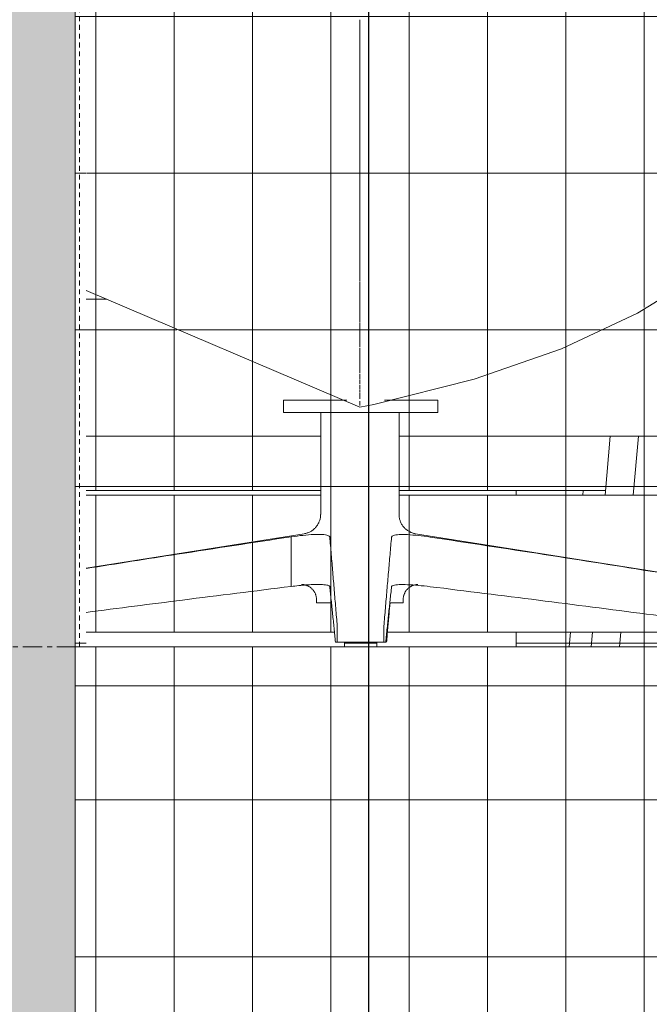
# Model space of a CAD drawing. Units: inches. Extents: x -3434 to -402, y -129 to 625.
# Drawn here: x -695 to -679, y 126 to 151 of the extents above; entities that cross this region are included whole.
import ezdxf

# ---------------------------------------------------------------- set-up
doc = ezdxf.new("R2010")
doc.units = ezdxf.units.IN
doc.header["$MEASUREMENT"] = 0
doc.linetypes.add('Grid Line 1_2_', pattern=[0.875, 0.5, -0.125, 0.125, -0.125])
doc.linetypes.add('Hidden 1_8_', pattern=[0.1875, 0.125, -0.0625])
for name, color, linetype, lineweight in [('0-3', 250, 'Continuous', 5), ('A-FLOR', 192, 'Continuous', 9), ('A-FLOR-LEVL-1', 51, 'Grid Line 1_2_', 9), ('A-GLAZ-CURT', 52, 'Continuous', 9), ('A-GLAZ-CWMG', 51, 'Continuous', 9), ('G-ANNO-SYMB-2', 111, 'Continuous', 30), ('I-FURN', 30, 'Continuous', 9), ('Q-CASE', 31, 'Continuous', 9), ('S-BEAM', 12, 'Continuous', 9), ('S-COLS', 52, 'Continuous', 9), ('S-COLS-2', 52, 'Hidden 1_8_', 9), ('S-STRS', 31, 'Continuous', 9)]:
    doc.layers.add(name, color=color, linetype=linetype, lineweight=lineweight)
pattern_1 = [(90, (11621.136, 139.213), (-2, 1e-16), []), (180, (11621.136, 139.213), (-5e-16, -4), [])]

# ---------------------------------------------------------------- blocks, each defined once
blk = doc.blocks.new('101_W_33rd_St_Units_rvt-2-BUILDING ELEVATION - EAST')
at = {"layer": 'A-FLOR-LEVL-1'}
blk.add_line((10893.597, 135.125), (11880.034, 135.125), dxfattribs=at)
blk = doc.blocks.new('101_W_33rd_St_Site_rvt-2-BUILDING ELEVATION - EAST')
at = {"layer": 'A-FLOR-LEVL-1'}
blk.add_line((10893.597, 135.125), (11880.034, 135.125), dxfattribs=at)
blk = doc.blocks.new('HSS-Hollow Structural Section-Column - TUBE STEEL _HDG_ - SIZE TBD-V102-BUILDING ELEVATION - EAST')
at = {"layer": 'S-COLS-2'}
blk.add_line((11604.67, 135.125), (11604.67, 173.625), dxfattribs=at)
blk = doc.blocks.new('Seating-Lounge_Chair-Teknion-BBMC_Metropolitan-R1 - Lounge Chair-V111-BUILDING ELEVATION - EAST')
at = {"layer": 'I-FURN'}
for p, q in [((11611.831, 141.241), (11604.844, 144.222)), ((11604.844, 144.222), (11611.831, 141.241)), ((11609.883, 141.425), (11611.495, 141.425)), ((11609.883, 141.109), (11609.883, 141.425)), ((11612.462, 141.425), (11613.82, 141.425)), ((11613.82, 141.425), (11613.82, 141.109)), ((11613.82, 141.109), (11609.883, 141.109)), ((11610.831, 141.109), (11610.831, 138.506)), ((11612.832, 138.506), (11612.832, 141.109)), ((11610.409, 138.012), (11604.844, 137.13)), ((11628.138, 135.654), (11613.254, 138.012)), ((11610.076, 136.665), (11610.076, 137.932)), ((11610.725, 136.326), (11610.725, 136.25)), ((11611.078, 136.25), (11610.725, 136.25)), ((11612.938, 136.25), (11612.621, 136.25)), ((11612.938, 136.25), (11612.938, 136.326)), ((11611.256, 135.245), (11611.209, 135.245)), ((11612.444, 135.245), (11611.256, 135.245)), ((11611.439, 135.243), (11611.439, 135.125)), ((11611.439, 135.243), (11611.439, 135.125)), ((11611.453, 135.243), (11611.439, 135.243)), ((11611.439, 135.243), (11611.453, 135.243)), ((11611.453, 135.243), (11611.439, 135.243)), ((11611.439, 135.243), (11611.453, 135.243)), ((11612.251, 135.243), (11612.265, 135.243)), ((11612.265, 135.243), (11612.251, 135.243)), ((11612.251, 135.243), (11612.265, 135.243)), ((11612.265, 135.243), (11612.251, 135.243)), ((11612.265, 135.125), (11612.265, 135.243)), ((11612.265, 135.125), (11612.265, 135.243)), ((11612.491, 135.245), (11612.444, 135.245))]:
    blk.add_line(p, q, dxfattribs=at)
at = {"layer": 'I-FURN', "flags": 128}
for points in [[(11627.81, 163.649), (11627.513, 158.688), (11627.018, 155.352), (11626.35, 152.738), (11625.523, 150.59), (11624.541, 148.777), (11623.405, 147.221), (11622.103, 145.867), (11620.617, 144.682), (11618.921, 143.641), (11616.979, 142.734), (11614.752, 141.957), (11612.189, 141.314), (11611.831, 141.241)], [(11610.409, 138.012), (11610.428, 138.015), (11610.448, 138.02), (11610.467, 138.025), (11610.486, 138.031), (11610.505, 138.037), (11610.524, 138.045), (11610.542, 138.053), (11610.56, 138.061), (11610.578, 138.071), (11610.595, 138.081), (11610.612, 138.092), (11610.628, 138.104), (11610.644, 138.116), (11610.659, 138.129), (11610.674, 138.142), (11610.688, 138.156), (11610.702, 138.171), (11610.715, 138.186), (11610.727, 138.202), (11610.739, 138.218), (11610.75, 138.234), (11610.761, 138.251), (11610.771, 138.269), (11610.78, 138.286), (11610.788, 138.305), (11610.796, 138.323), (11610.803, 138.342), (11610.809, 138.361), (11610.815, 138.38), (11610.819, 138.4), (11610.823, 138.419), (11610.826, 138.439), (11610.828, 138.459), (11610.83, 138.479), (11610.83, 138.499), (11610.831, 138.506)], [(11612.832, 138.506), (11612.833, 138.486), (11612.834, 138.466), (11612.836, 138.446), (11612.839, 138.426), (11612.842, 138.406), (11612.847, 138.387), (11612.852, 138.367), (11612.858, 138.348), (11612.864, 138.329), (11612.872, 138.311), (11612.88, 138.293), (11612.889, 138.275), (11612.898, 138.257), (11612.909, 138.24), (11612.92, 138.223), (11612.931, 138.207), (11612.944, 138.191), (11612.956, 138.176), (11612.97, 138.161), (11612.984, 138.147), (11612.999, 138.133), (11613.014, 138.12), (11613.029, 138.108), (11613.046, 138.096), (11613.062, 138.085), (11613.079, 138.074), (11613.097, 138.065), (11613.115, 138.056), (11613.133, 138.047), (11613.151, 138.04), (11613.17, 138.033), (11613.189, 138.027), (11613.208, 138.021), (11613.228, 138.017), (11613.247, 138.013), (11613.254, 138.012)], [(11610.725, 136.326), (11610.725, 136.342), (11610.724, 136.358), (11610.723, 136.373), (11610.72, 136.389), (11610.718, 136.404), (11610.714, 136.419), (11610.71, 136.435), (11610.706, 136.45), (11610.7, 136.464), (11610.695, 136.479), (11610.688, 136.493), (11610.681, 136.507), (11610.674, 136.521), (11610.666, 136.534), (11610.657, 136.547), (11610.648, 136.56), (11610.638, 136.572), (11610.628, 136.584), (11610.618, 136.596), (11610.607, 136.607), (11610.595, 136.618), (11610.583, 136.628), (11610.571, 136.638), (11610.559, 136.647), (11610.546, 136.656), (11610.532, 136.664), (11610.519, 136.671), (11610.505, 136.679), (11610.49, 136.685), (11610.476, 136.691), (11610.461, 136.696), (11610.446, 136.701), (11610.431, 136.705), (11610.416, 136.709), (11610.401, 136.712), (11610.385, 136.714), (11610.37, 136.716), (11610.354, 136.717), (11610.339, 136.718)], [(11613.313, 136.717), (11613.297, 136.716), (11613.282, 136.715), (11613.266, 136.713), (11613.251, 136.71), (11613.236, 136.706), (11613.221, 136.702), (11613.206, 136.698), (11613.191, 136.693), (11613.176, 136.687), (11613.162, 136.68), (11613.148, 136.673), (11613.134, 136.666), (11613.121, 136.658), (11613.108, 136.649), (11613.095, 136.64), (11613.083, 136.631), (11613.071, 136.621), (11613.059, 136.61), (11613.048, 136.599), (11613.037, 136.588), (11613.027, 136.576), (11613.017, 136.563), (11613.008, 136.551), (11613, 136.538), (11612.991, 136.524), (11612.984, 136.511), (11612.977, 136.497), (11612.97, 136.483), (11612.964, 136.468), (11612.959, 136.454), (11612.954, 136.439), (11612.95, 136.424), (11612.946, 136.408), (11612.943, 136.393), (11612.941, 136.377), (11612.939, 136.362), (11612.938, 136.346), (11612.938, 136.331), (11612.938, 136.326)], [(11611.255, 135.606), (11611.255, 135.425), (11611.256, 135.245)], [(11612.444, 135.245), (11612.444, 135.425), (11612.444, 135.606)]]:
    blk.add_lwpolyline(points, dxfattribs=at)
at = {"layer": 'I-FURN'}
for points, knots in [([(11611.831, 151.131), (11611.831, 151.126), (11611.831, 151.107), (11611.831, 151.08), (11611.831, 151.05), (11611.831, 151.026), (11611.831, 151.002), (11611.831, 150.969), (11611.831, 150.911), (11611.831, 150.823), (11611.831, 150.713), (11611.831, 150.559), (11611.831, 150.399), (11611.831, 150.255), (11611.831, 150.171), (11611.831, 150.109), (11611.831, 150.046), (11611.831, 149.999), (11611.831, 149.974), (11611.831, 149.97)], [0.5224263, 0.5224263, 0.5224263, 0.5224263, 0.52302632, 0.52467105, 0.52549342, 0.52631579, 0.52713816, 0.52796053, 0.52960526, 0.53289474, 0.53618421, 0.53947368, 0.54605263, 0.54934211, 0.55098684, 0.55263158, 0.55427632, 0.55592105, 0.5561774, 0.5561774, 0.5561774, 0.5561774]), ([(11611.831, 149.971), (11611.831, 149.93), (11611.831, 149.8), (11611.831, 149.571), (11611.831, 149.337), (11611.831, 149.176), (11611.831, 149.086), (11611.831, 148.997), (11611.831, 148.888), (11611.831, 148.715), (11611.831, 148.542), (11611.831, 148.413), (11611.831, 148.368)], [-0.44383743, -0.44383743, -0.44383743, -0.44383743, -0.44078947, -0.43421053, -0.42763158, -0.42434211, -0.42269737, -0.42105263, -0.41776316, -0.41447368, -0.40789474, -0.40441037, -0.40441037, -0.40441037, -0.40441037]), ([(11611.831, 149.571), (11611.831, 149.478), (11611.831, 149.337), (11611.831, 149.176), (11611.831, 149.086), (11611.831, 149.042), (11611.831, 149.02)], [0.56578947, 0.56578947, 0.56578947, 0.56578947, 0.57236842, 0.57565789, 0.57730263, 0.57894737, 0.57894737, 0.57894737, 0.57894737]), ([(11611.831, 148.366), (11611.831, 148.327), (11611.831, 148.246), (11611.831, 148.159), (11611.831, 148.111), (11611.831, 148.104)], [0.59564094, 0.59564094, 0.59564094, 0.59564094, 0.598684211, 0.601973684, 0.602495495, 0.602495495, 0.602495495, 0.602495495]), ([(11611.831, 148.104), (11611.831, 148.069), (11611.831, 147.992), (11611.831, 147.882), (11611.831, 147.808), (11611.831, 147.775)], [-0.39751085, -0.39751085, -0.39751085, -0.39751085, -0.394736842, -0.391447368, -0.388841752, -0.388841752, -0.388841752, -0.388841752]), ([(11611.831, 147.775), (11611.831, 147.766), (11611.831, 147.726), (11611.831, 147.687), (11611.831, 147.655)], [0.61117352, 0.61117352, 0.61117352, 0.61117352, 0.611842105, 0.614347566, 0.614347566, 0.614347566, 0.614347566]), ([(11611.831, 147.656), (11611.831, 147.605), (11611.831, 147.484), (11611.831, 147.364), (11611.831, 147.296)], [-0.385686776, -0.385686776, -0.385686776, -0.385686776, -0.381578947, -0.375995832, -0.375995832, -0.375995832, -0.375995832]), ([(11611.831, 147.126), (11611.831, 147.091), (11611.831, 147), (11611.831, 146.91), (11611.831, 146.855)], [-0.371355712, -0.371355712, -0.371355712, -0.371355712, -0.368421053, -0.363809499, -0.363809499, -0.363809499, -0.363809499]), ([(11611.831, 146.636), (11611.831, 146.609), (11611.831, 146.523), (11611.831, 146.438), (11611.831, 146.38)], [-0.357571866, -0.357571866, -0.357571866, -0.357571866, -0.355263158, -0.350168069, -0.350168069, -0.350168069, -0.350168069]), ([(11611.831, 146.38), (11611.831, 146.363), (11611.831, 146.3), (11611.831, 146.238), (11611.831, 146.192)], [0.649826549, 0.649826549, 0.649826549, 0.649826549, 0.651315789, 0.655369373, 0.655369373, 0.655369373, 0.655369373]), ([(11611.831, 146.192), (11611.831, 146.164), (11611.831, 146.085), (11611.831, 146.008), (11611.831, 145.959)], [-0.344629101, -0.344629101, -0.344629101, -0.344629101, -0.342105263, -0.337644758, -0.337644758, -0.337644758, -0.337644758]), ([(11611.831, 145.959), (11611.831, 145.936), (11611.831, 145.859), (11611.831, 145.784), (11611.831, 145.732)], [0.662355389, 0.662355389, 0.662355389, 0.662355389, 0.664473684, 0.669301437, 0.669301437, 0.669301437, 0.669301437]), ([(11611.831, 145.732), (11611.831, 145.713), (11611.831, 145.64), (11611.831, 145.568), (11611.831, 145.515)], [-0.330698413, -0.330698413, -0.330698413, -0.330698413, -0.328947368, -0.323955996, -0.323955996, -0.323955996, -0.323955996]), ([(11611.831, 145.319), (11611.831, 145.298), (11611.831, 145.218), (11611.831, 145.14), (11611.831, 145.082)], [-0.317788513, -0.317788513, -0.317788513, -0.317788513, -0.315789474, -0.310242634, -0.310242634, -0.310242634, -0.310242634]), ([(11611.831, 145.179), (11611.831, 145.067), (11611.831, 144.888), (11611.831, 144.653), (11611.831, 144.529), (11611.831, 144.47)], [0.68666667, 0.68666667, 0.68666667, 0.68666667, 0.69736842, 0.70394737, 0.70977398, 0.70977398, 0.70977398, 0.70977398]), ([(11611.831, 144.448), (11611.831, 144.381), (11611.831, 144.272), (11611.831, 144.162), (11611.831, 144.118)], [0.71052632, 0.71052632, 0.71052632, 0.71052632, 0.71710526, 0.72146815, 0.72146815, 0.72146815, 0.72146815]), ([(11611.831, 144.118), (11611.831, 144.096), (11611.831, 144.041), (11611.831, 143.986), (11611.831, 143.953)], [-0.278531592, -0.278531592, -0.278531592, -0.278531592, -0.276315789, -0.27295976, -0.27295976, -0.27295976, -0.27295976]), ([(11611.831, 143.964), (11611.831, 143.929), (11611.831, 143.862), (11611.831, 143.781), (11611.831, 143.734), (11611.831, 143.718)], [0.726666667, 0.726666667, 0.726666667, 0.726666667, 0.730263158, 0.733552632, 0.735250508, 0.735250508, 0.735250508, 0.735250508]), ([(11611.831, 143.718), (11611.831, 143.704), (11611.831, 143.628), (11611.831, 143.55), (11611.831, 143.487), (11611.831, 143.482)], [-0.264743987, -0.264743987, -0.264743987, -0.264743987, -0.263157895, -0.256578947, -0.256055506, -0.256055506, -0.256055506, -0.256055506]), ([(11611.831, 143.394), (11611.831, 143.37), (11611.831, 143.292), (11611.831, 143.217), (11611.831, 143.166)], [-0.252708168, -0.252708168, -0.252708168, -0.252708168, -0.25, -0.243705685, -0.243705685, -0.243705685, -0.243705685]), ([(11611.831, 143.044), (11611.831, 143.03), (11611.831, 142.971), (11611.831, 142.915), (11611.831, 142.873)], [-0.238570275, -0.238570275, -0.238570275, -0.238570275, -0.236842105, -0.230897321, -0.230897321, -0.230897321, -0.230897321]), ([(11611.831, 142.758), (11611.831, 142.746), (11611.831, 142.695), (11611.831, 142.645), (11611.831, 142.608)], [-0.225347382, -0.225347382, -0.225347382, -0.225347382, -0.223684211, -0.217635573, -0.217635573, -0.217635573, -0.217635573]), ([(11611.831, 142.611), (11611.831, 142.566), (11611.831, 142.521), (11611.831, 142.478), (11611.831, 142.477)], [0.782174317, 0.782174317, 0.782174317, 0.782174317, 0.789473684, 0.78965448, 0.78965448, 0.78965448, 0.78965448]), ([(11611.831, 142.389), (11611.831, 142.383), (11611.831, 142.341), (11611.831, 142.301), (11611.831, 142.268), (11611.831, 142.267)], [0.794908184, 0.794908184, 0.794908184, 0.794908184, 0.796052632, 0.802631579, 0.802795283, 0.802795283, 0.802795283, 0.802795283]), ([(11611.831, 142.186), (11611.831, 142.183), (11611.831, 142.161), (11611.831, 142.139), (11611.831, 142.121)], [0.808550393, 0.808550393, 0.808550393, 0.808550393, 0.809210526, 0.813333333, 0.813333333, 0.813333333, 0.813333333]), ([(11611.831, 142.023), (11611.831, 142.019), (11611.831, 141.997), (11611.831, 141.977), (11611.831, 141.961)], [0.821188927, 0.821188927, 0.821188927, 0.821188927, 0.822368421, 0.826666667, 0.826666667, 0.826666667, 0.826666667]), ([(11604.844, 137.124), (11605.618, 137.246), (11607.362, 137.521), (11609.107, 137.786), (11610.076, 137.932)], [-0.3598486, -0.3598486, -0.3598486, -0.3598486, -0.2, 0, 0, 0, 0]), ([(11611.063, 137.929), (11611.075, 137.783), (11611.101, 137.488), (11611.14, 137.029), (11611.178, 136.573), (11611.203, 136.268), (11611.216, 136.116)], [-1, -1, -1, -1, -0.8, -0.6, -0.4, -0.2013058, -0.2013058, -0.2013058, -0.2013058]), ([(11610.076, 136.665), (11609.153, 136.551), (11607.409, 136.334), (11605.664, 136.109), (11604.844, 136.003)], [-1, -1, -1, -1, -0.75, -0.5282748, -0.5282748, -0.5282748, -0.5282748]), ([(11612.513, 135.245), (11612.524, 135.364), (11612.545, 135.603), (11612.575, 135.938), (11612.595, 136.154), (11612.603, 136.25)], [-1, -1, -1, -1, -0.75, -0.5, -0.2964606, -0.2964606, -0.2964606, -0.2964606]), ([(11611.255, 135.654), (11611.255, 135.653), (11611.255, 135.649), (11611.255, 135.638), (11611.255, 135.625), (11611.255, 135.614), (11611.255, 135.606)], [-1, -1, -1, -1, -0.666667, -0.5, -0.333333, 0, 0, 0, 0]), ([(11612.444, 135.606), (11612.444, 135.614), (11612.444, 135.625), (11612.444, 135.638), (11612.444, 135.649), (11612.444, 135.653), (11612.445, 135.654)], [-1, -1, -1, -1, -0.666667, -0.5, -0.333333, 0, 0, 0, 0])]:
    blk.add_open_spline(points, degree=3, knots=knots, dxfattribs=at)
for points in [[(11611.831, 147.295), (11611.831, 147.238), (11611.831, 147.182), (11611.831, 147.126)], [(11611.831, 146.855), (11611.831, 146.781), (11611.831, 146.708), (11611.831, 146.636)], [(11611.831, 145.515), (11611.831, 145.449), (11611.831, 145.384), (11611.831, 145.319)], [(11611.831, 144.847), (11611.831, 144.815), (11611.831, 144.784), (11611.831, 144.752)], [(11611.831, 144.448), (11611.831, 144.417), (11611.831, 144.387), (11611.831, 144.356)], [(11611.831, 143.483), (11611.831, 143.458), (11611.831, 143.434), (11611.831, 143.41)], [(11611.831, 143.166), (11611.831, 143.125), (11611.831, 143.084), (11611.831, 143.044)], [(11611.831, 142.873), (11611.831, 142.843), (11611.831, 142.813), (11611.831, 142.784)], [(11611.831, 142.48), (11611.831, 142.449), (11611.831, 142.418), (11611.831, 142.389)], [(11611.831, 142.27), (11611.831, 142.241), (11611.831, 142.213), (11611.831, 142.186)], [(11611.831, 142.09), (11611.831, 142.067), (11611.831, 142.045), (11611.831, 142.024)], [(11611.831, 141.937), (11611.831, 141.918), (11611.831, 141.9), (11611.831, 141.882)], [(11611.831, 141.882), (11611.831, 141.863), (11611.831, 141.844), (11611.831, 141.826)], [(11611.831, 141.806), (11611.831, 141.789), (11611.831, 141.773), (11611.831, 141.757)], [(11611.831, 141.757), (11611.831, 141.741), (11611.831, 141.726), (11611.831, 141.711)], [(11611.831, 141.696), (11611.831, 141.681), (11611.831, 141.667), (11611.831, 141.654)], [(11611.831, 141.654), (11611.831, 141.64), (11611.831, 141.626), (11611.831, 141.614)], [(11611.831, 141.602), (11611.831, 141.588), (11611.831, 141.574), (11611.831, 141.561)], [(11611.831, 141.561), (11611.831, 141.55), (11611.831, 141.54), (11611.831, 141.53)], [(11611.831, 141.521), (11611.831, 141.499), (11611.831, 141.478), (11611.831, 141.459)], [(11611.831, 141.398), (11611.831, 141.382), (11611.831, 141.369), (11611.831, 141.356)], [(11611.831, 141.353), (11611.831, 141.34), (11611.831, 141.329), (11611.831, 141.318)], [(11611.831, 141.316), (11611.831, 141.305), (11611.831, 141.296), (11611.831, 141.287)], [(11610.076, 137.932), (11610.179, 137.947), (11610.384, 137.973), (11610.663, 137.997), (11610.884, 137.996), (11611.027, 137.971), (11611.061, 137.945), (11611.063, 137.929)], [(11612.641, 137.926), (11612.643, 137.942), (11612.677, 137.968), (11612.821, 137.992), (11613.043, 137.992), (11613.32, 137.967), (11613.525, 137.941), (11613.627, 137.926)], [(11612.445, 135.654), (11612.458, 135.807), (11612.484, 136.113), (11612.523, 136.572), (11612.563, 137.029), (11612.602, 137.487), (11612.628, 137.781), (11612.641, 137.926)], [(11613.627, 137.926), (11614.595, 137.78), (11616.529, 137.486), (11619.429, 137.028), (11622.328, 136.571), (11624.261, 136.266), (11625.228, 136.113)], [(11610.633, 136.714), (11610.579, 136.712), (11610.463, 136.705), (11610.274, 136.687), (11610.142, 136.673), (11610.076, 136.665)], [(11610.874, 136.714), (11610.84, 136.716), (11610.766, 136.717), (11610.679, 136.716), (11610.633, 136.714)], [(11611.063, 136.663), (11611.061, 136.675), (11611.027, 136.697), (11610.933, 136.71), (11610.874, 136.714)], [(11611.209, 135.245), (11611.197, 135.364), (11611.173, 135.603), (11611.136, 135.961), (11611.099, 136.319), (11611.075, 136.549), (11611.063, 136.663)], [(11612.641, 136.661), (11612.629, 136.547), (11612.604, 136.318), (11612.566, 135.96), (11612.529, 135.603), (11612.504, 135.364), (11612.491, 135.245)], [(11613.627, 136.66), (11613.525, 136.673), (11613.32, 136.694), (11613.043, 136.714), (11612.822, 136.715), (11612.677, 136.694), (11612.643, 136.673), (11612.641, 136.661)], [(11624.682, 135.245), (11623.761, 135.364), (11621.919, 135.603), (11619.156, 135.96), (11616.389, 136.318), (11614.548, 136.547), (11613.627, 136.66)], [(11611.216, 136.113), (11611.229, 135.96), (11611.242, 135.807), (11611.255, 135.654)]]:
    blk.add_open_spline(points, degree=3, dxfattribs=at)
blk = doc.blocks.new('GAS GRILL - one-3059528-BUILDING ELEVATION - EAST')
at = {"layer": 'Q-CASE'}
for p, q in [((11615.82, 139.111), (11615.82, 139)), ((11615.82, 135.5), (11615.82, 135.125))]:
    blk.add_line(p, q, dxfattribs=at)
blk = doc.blocks.new('System Panel - HORSE FENCE SYSTEM-4110923-BUILDING ELEVATION - EAST')
at = {"layer": 'A-GLAZ-CURT'}
h = blk.add_hatch(dxfattribs=at)
h.set_pattern_fill('FP_56', color=256, style=0, pattern_type=2)
h.set_pattern_definition(pattern_1)
h.paths.add_polyline_path([(11627.314, 104.8), (11632.043, 104.811), (11632.5, 109.875), (11637.711, 109.875), (11637.711, 124.875), (11604.562, 124.875), (11604.562, 104.8), (11627.262, 104.8)], flags=0)
h.paths.add_polyline_path([(11624.629, 106.052), (11604.844, 106.052), (11604.844, 109.875), (11617.03, 109.875), (11616.951, 109.006), (11618.678, 109.006), (11618.69, 109.875), (11627.541, 109.875), (11627.196, 106.052), (11626.381, 106.052)], flags=0)
h.paths.add_polyline_path([(11604.797, 135.125), (11604.844, 135.125), (11604.844, 139.111), (11610.831, 139.111), (11610.831, 140.5), (11604.844, 140.5), (11604.844, 154), (11617.69, 154), (11618.063, 154.306), (11618.695, 154.943), (11619.117, 155.5), (11604.844, 155.5), (11604.844, 160.071), (11619.993, 160.071), (11619.911, 159), (11620.961, 159.002), (11621.478, 160.485), (11621.477, 160.5), (11604.844, 160.5), (11604.844, 169), (11625.758, 169), (11625.893, 170.5), (11620.934, 170.5), (11620.894, 170.058), (11604.844, 170.058), (11604.819, 173.625), (11604.562, 173.625), (11604.562, 135.125), (11604.716, 135.125)], flags=0)
h.paths.add_polyline_path([(11617.743, 135.125), (11622.702, 135.125), (11622.712, 135.5), (11617.777, 135.5)], flags=0)
h.paths.add_polyline_path([(11619.657, 139), (11623.052, 139), (11623.187, 140.5), (11612.832, 140.5), (11612.832, 139.111), (11618.102, 139.111), (11618.098, 139), (11618.809, 139)], flags=0)
h.paths.add_polyline_path([(11620.108, 144), (11623.503, 144), (11623.638, 145.5), (11621.646, 145.498), (11621.265, 145.168), (11619.549, 144), (11619.956, 144)], flags=0)
h.paths.add_polyline_path([(11622.431, 164), (11622.646, 164.771), (11622.701, 164.848), (11622.801, 164.91), (11623.208, 164.889), (11625.369, 164.686), (11625.442, 165.5), (11620.483, 165.5), (11620.364, 164), (11622.381, 164)], flags=0)
h = blk.add_hatch(dxfattribs=at)
h.set_pattern_fill('FP_56', color=256, style=0, pattern_type=2)
h.set_pattern_definition(pattern_1)
h.paths.add_polyline_path([(11618.622, 106.052), (11618.635, 106.052), (11618.676, 108.875), (11606.392, 108.875), (11606.392, 109.875), (11604.844, 109.875), (11604.844, 106.052), (11616.951, 106.052)], flags=0)
h.paths.add_polyline_path([(11631.313, 135.125), (11634.142, 135.125), (11634.142, 173.625), (11604.844, 173.625), (11604.844, 170.5), (11630.392, 170.5), (11630.392, 169), (11604.844, 169), (11604.844, 165.5), (11630.392, 165.5), (11630.392, 164), (11627.456, 163.986), (11627.742, 163.733), (11627.81, 163.649), (11627.708, 160.5), (11630.392, 160.5), (11630.392, 159), (11627.536, 159), (11627.45, 158.185), (11627.118, 155.918), (11627.039, 155.5), (11630.392, 155.5), (11630.392, 154), (11626.711, 154), (11626.031, 151.831), (11625.455, 150.5), (11630.392, 150.5), (11630.392, 149), (11624.66, 149), (11624.086, 148.114), (11623.065, 146.849), (11622.768, 146.53), (11621.648, 145.5), (11630.392, 145.5), (11630.392, 144), (11619.549, 144), (11619.245, 143.837), (11617.28, 142.859), (11614.743, 141.954), (11612.957, 141.514), (11612.583, 141.425), (11613.82, 141.425), (11613.82, 141.109), (11612.832, 141.109), (11612.832, 140.5), (11630.392, 140.5), (11630.392, 139), (11612.832, 139), (11612.834, 138.5), (11612.952, 138.181), (11613.325, 138.001), (11628.135, 135.645), (11628.169, 135.606), (11628.176, 135.5), (11630.392, 135.5), (11630.392, 135.125), (11631.119, 135.125)], flags=0)
h.paths.add_polyline_path([(11611.172, 135.5), (11611.183, 135.5), (11611.095, 136.25), (11610.725, 136.25), (11610.698, 136.387), (11610.583, 136.623), (11610.284, 136.687), (11609.383, 136.578), (11604.844, 136.003), (11604.844, 135.5), (11611.15, 135.5)], flags=0)
h.paths.add_polyline_path([(11616.975, 135.5), (11622.712, 135.5), (11613.303, 136.691), (11613.064, 136.606), (11612.938, 136.316), (11612.938, 136.25), (11612.602, 136.234), (11612.563, 135.5), (11616.967, 135.5)], flags=0)
h.paths.add_polyline_path([(11613.025, 136.608), (11613.113, 136.647), (11613.049, 136.62)], flags=0)
h.paths.add_polyline_path([(11610.777, 136.7), (11610.763, 136.717), (11610.774, 136.7)], flags=0)
h.paths.add_polyline_path([(11604.844, 137.13), (11610.48, 138.052), (11610.715, 138.192), (11610.831, 138.506), (11610.831, 139), (11604.844, 139), (11604.844, 137.488)], flags=0)
h.paths.add_polyline_path([(11614.715, 137.76), (11612.997, 138.012), (11612.409, 138.012), (11612.641, 137.926), (11612.693, 137.965), (11612.891, 137.988), (11613.325, 137.965), (11614.566, 137.784)], flags=0)
h.paths.add_polyline_path([(11608.986, 137.765), (11610.54, 137.984), (11610.874, 137.992), (11611.011, 137.992), (11611.011, 138.012), (11610.378, 137.99), (11610.018, 137.932)], flags=0)
h.paths.add_polyline_path([(11611.298, 138.012), (11611.011, 138.012), (11611.012, 137.968), (11611.091, 137.939), (11611.216, 137.983)], flags=0)
h.paths.add_polyline_path([(11611.32, 138.012), (11611.298, 138.012), (11611.298, 138.002)], flags=0)
h.paths.add_polyline_path([(11610.831, 140.5), (11610.831, 141.109), (11609.883, 141.109), (11609.883, 141.425), (11611.39, 141.431), (11605.291, 144), (11604.844, 144), (11604.844, 140.5), (11607.867, 140.5)], flags=0)
h.paths.add_polyline_path([(11604.844, 153.127), (11615.674, 153.239), (11616.306, 153.347), (11616.798, 153.506), (11617.346, 153.778), (11617.69, 154), (11604.844, 154), (11604.844, 153.14)], flags=0)
h.paths.add_polyline_path([(11619.152, 155.5), (11619.378, 155.838), (11619.889, 156.657), (11620.548, 158.005), (11620.95, 159), (11604.844, 159), (11604.844, 155.5), (11619.147, 155.5)], flags=0)
h.paths.add_polyline_path([(11621.483, 160.5), (11621.856, 161.733), (11622.431, 164), (11604.844, 164), (11604.844, 160.5), (11621.481, 160.5)], flags=0)
h = blk.add_hatch(dxfattribs=at)
h.set_pattern_fill('FP_56', color=256, style=0, pattern_type=2)
h.set_pattern_definition(pattern_1)
h.paths.add_polyline_path([(11627.196, 106.052), (11627.541, 109.875), (11626.975, 109.875), (11626.631, 106.052)], flags=0)
h.paths.add_polyline_path([(11604.562, 124.875), (11637.711, 124.875), (11637.711, 135.125), (11630.392, 135.125), (11630.379, 135.5), (11629.287, 135.5), (11629.253, 135.125), (11617.743, 135.125), (11617.777, 135.5), (11617.211, 135.5), (11617.178, 135.125), (11604.562, 135.125), (11604.562, 127.926)], flags=0)
h.paths.add_polyline_path([(11618.092, 139), (11618.102, 139.111), (11617.537, 139.111), (11617.527, 139), (11617.915, 139)], flags=0)
h.paths.add_polyline_path([(11619.896, 159), (11619.993, 160.071), (11619.428, 160.071), (11619.331, 159), (11619.791, 159)], flags=0)
h.paths.add_polyline_path([(11620.347, 164), (11620.483, 165.5), (11619.917, 165.5), (11619.782, 164)], flags=0)
h.paths.add_polyline_path([(11620.329, 170.058), (11620.894, 170.058), (11620.934, 170.5), (11620.368, 170.5)], flags=0)
h = blk.add_hatch(dxfattribs=at)
h.set_pattern_fill('FP_56', color=256, style=0, pattern_type=2)
h.set_pattern_definition(pattern_1)
h.paths.add_polyline_path([(11617.093, 135.125), (11617.178, 135.125), (11617.211, 135.5), (11615.82, 135.5), (11615.82, 135.125), (11617.015, 135.125)], flags=0)
h.paths.add_polyline_path([(11617.527, 139), (11617.537, 139.111), (11615.82, 139.111), (11615.82, 139), (11616.975, 139)], flags=0)
h.paths.add_polyline_path([(11605.156, 144), (11605.338, 144.012), (11604.844, 144.194), (11604.844, 144), (11605.155, 144)], flags=0)
h.paths.add_polyline_path([(11617.915, 159), (11619.144, 159), (11619.144, 160.071), (11604.844, 160.071), (11604.844, 159), (11614.566, 159)], flags=0)
h.paths.add_polyline_path([(11617.915, 164), (11619.144, 164), (11619.144, 165.5), (11604.844, 165.5), (11604.844, 164), (11614.566, 164)], flags=0)
h.paths.add_polyline_path([(11607.424, 170.058), (11610.439, 170.058), (11610.439, 170.174), (11610.682, 170.5), (11604.844, 170.5), (11604.844, 170.058)], flags=0)
h = blk.add_hatch(dxfattribs=at)
h.set_pattern_fill('FP_56', color=256, style=0, pattern_type=2)
h.set_pattern_definition(pattern_1)
h.paths.add_polyline_path([(11611.745, 135.125), (11612.251, 135.125), (11612.251, 135.243), (11611.453, 135.243), (11611.453, 135.125), (11611.645, 135.125)], flags=0)
h.paths.add_polyline_path([(11627.004, 135.125), (11627.802, 135.125), (11627.802, 135.243), (11627.004, 135.243)], flags=0)
h.paths.add_polyline_path([(11613.07, 136.62), (11613.113, 136.655), (11613.113, 136.647)], flags=0)
h.paths.add_polyline_path([(11611.238, 135.245), (11612.513, 135.245), (11612.617, 136.25), (11612.938, 136.25), (11612.938, 136.326), (11613.07, 136.62), (11613.379, 136.686), (11615.009, 136.488), (11623.351, 135.417), (11624.698, 135.245), (11628.176, 135.245), (11628.169, 135.606), (11628.103, 135.66), (11613.183, 138.052), (11612.948, 138.192), (11612.832, 138.506), (11612.832, 141.109), (11613.82, 141.109), (11613.82, 141.425), (11612.699, 141.453), (11614.743, 141.954), (11617.28, 142.859), (11619.68, 144.085), (11620.674, 144.761), (11621.37, 145.248), (11622.988, 146.757), (11624.086, 148.114), (11624.328, 148.468), (11624.955, 149.506), (11625.353, 150.264), (11626.077, 151.938), (11626.61, 153.663), (11626.79, 154.357), (11627.178, 156.214), (11627.504, 158.611), (11627.73, 161.671), (11627.794, 163.67), (11627.593, 163.875), (11627.297, 164.083), (11627.011, 164.237), (11626.3, 164.532), (11625.928, 164.633), (11622.8, 164.91), (11622.688, 164.84), (11622.581, 164.621), (11621.966, 162.152), (11621.617, 160.936), (11621.252, 159.826), (11620.796, 158.598), (11620.259, 157.384), (11619.735, 156.395), (11619.09, 155.424), (11618.42, 154.644), (11617.763, 154.053), (11617.302, 153.75), (11617.059, 153.623), (11616.557, 153.415), (11615.931, 153.274), (11615.399, 153.221), (11614.078, 153.179), (11611.831, 153.172), (11611.831, 153.169), (11607.355, 153.148), (11604.844, 153.098), (11604.862, 144.216), (11611.357, 141.425), (11609.883, 141.425), (11609.883, 141.109), (11610.831, 141.109), (11610.831, 138.506), (11610.711, 138.181), (11610.379, 138.007), (11604.844, 137.118), (11604.844, 136.003), (11610.379, 136.685), (11610.597, 136.61), (11610.725, 136.317), (11610.725, 136.25), (11611.106, 136.247), (11611.216, 135.245)], flags=0)
h.paths.add_polyline_path([(11614.715, 137.76), (11613.159, 137.979), (11612.833, 137.988), (11612.693, 137.965), (11612.609, 137.938), (11612.409, 138.012), (11613.325, 137.983), (11614.566, 137.784)], flags=0)
h.paths.add_polyline_path([(11608.986, 137.765), (11610.599, 138.012), (11611.216, 137.983), (11611.063, 137.929), (11611.011, 137.968), (11610.763, 137.993), (11610.379, 137.97), (11610.034, 137.932)], flags=0)
h.paths.add_polyline_path([(11624.74, 150.152), (11624.74, 150.152), (11624.842, 150.287)], flags=0)
blk.add_line((11604.562, 104.8), (11604.562, 173.625), dxfattribs=at)
blk = doc.blocks.new('Rectangular Mullion - HORSE POST-3993621-BUILDING ELEVATION - EAST')
at = {"layer": 'A-GLAZ-CWMG'}
blk.add_hatch(color=256, dxfattribs=at).paths.add_polyline_path([(11604.562, 104.8), (11604.562, 173.625), (11601.062, 173.625), (11601.062, 104.8), (11604.496, 104.8)], flags=0)
blk.add_line((11604.562, 173.625), (11604.562, 104.8), dxfattribs=at)
blk.add_line((11604.562, 173.625), (11604.562, 104.8), dxfattribs=at)
blk = doc.blocks.new('Structural Framing 9 - Structural Framing 9-4058360-BUILDING ELEVATION - EAST')
at = {"layer": 'S-BEAM'}
blk.add_line((11604.562, 134.125), (11637.711, 134.125), dxfattribs=at)
blk = doc.blocks.new('Horizontal_Siding - Horizontal_Siding-V377-BUILDING ELEVATION - EAST')
at = {"layer": 'A-GLAZ-CURT'}
for p, q in [((11610.831, 139), (11604.844, 139)), ((11630.392, 139), (11612.832, 139)), ((11604.844, 135.5), (11611.183, 135.5)), ((11612.536, 135.5), (11622.712, 135.5)), ((11628.171, 135.5), (11630.392, 135.5))]:
    blk.add_line(p, q, dxfattribs=at)
blk = doc.blocks.new('Horizontal_Siding - Horizontal_Siding-V378-BUILDING ELEVATION - EAST')
at = {"layer": 'A-GLAZ-CURT'}
for p, q in [((11605.367, 144), (11604.844, 144)), ((11630.392, 144), (11619.549, 144)), ((11604.844, 140.5), (11610.831, 140.5)), ((11612.832, 140.5), (11630.392, 140.5))]:
    blk.add_line(p, q, dxfattribs=at)
blk = doc.blocks.new('Horizontal_Siding - Horizontal_Siding-V380-BUILDING ELEVATION - EAST')
at = {"layer": 'A-GLAZ-CURT'}
for p, q in [((11617.69, 154), (11604.844, 154)), ((11630.392, 154), (11626.711, 154)), ((11625.453, 150.5), (11630.392, 150.5))]:
    blk.add_line(p, q, dxfattribs=at)

msp = doc.modelspace()

# ---------------------------------------------------------------- linework, layer by layer
at = {"layer": 'A-FLOR'}
for p, q in [((-693.389, 135.125), (-660.241, 135.125)), ((-660.241, 134.125), (-693.389, 134.125))]:
    msp.add_line(p, q, dxfattribs=at)
at = {"layer": 'A-FLOR-LEVL-1'}
msp.add_line((-1404.354, 135.125), (-417.917, 135.125), dxfattribs=at)
at = {"layer": 'G-ANNO-SYMB-2'}
msp.add_line((-685.902, 522.515), (-685.902, -26.454), dxfattribs=at)
at = {"layer": 'S-BEAM'}
for p, q in [((-679.859, 139), (-679.724, 140.5)), ((-679.142, 139), (-679.007, 140.5)), ((-680.424, 139), (-680.414, 139.111)), ((-680.774, 135.125), (-680.74, 135.5)), ((-680.209, 135.125), (-680.175, 135.5)), ((-679.492, 135.125), (-679.458, 135.5))]:
    msp.add_line(p, q, dxfattribs=at)
at = {"layer": 'S-STRS'}
for p, q in [((-687.121, 139.111), (-693.108, 139.111)), ((-679.843, 139.111), (-685.119, 139.111))]:
    msp.add_line(p, q, dxfattribs=at)

# ---------------------------------------------------------------- block references
at = {"layer": '0-3'}
for name in ['101_W_33rd_St_Units_rvt-2-BUILDING ELEVATION - EAST', '101_W_33rd_St_Site_rvt-2-BUILDING ELEVATION - EAST']:
    msp.add_blockref(name, (-12297.951, 0), dxfattribs=at)
at = {"layer": 'A-GLAZ-CURT'}
for name in ['System Panel - HORSE FENCE SYSTEM-4110923-BUILDING ELEVATION - EAST', 'Horizontal_Siding - Horizontal_Siding-V380-BUILDING ELEVATION - EAST', 'Horizontal_Siding - Horizontal_Siding-V378-BUILDING ELEVATION - EAST', 'Horizontal_Siding - Horizontal_Siding-V377-BUILDING ELEVATION - EAST']:
    msp.add_blockref(name, (-12297.951, 0), dxfattribs=at)
at = {"layer": 'A-GLAZ-CWMG'}
msp.add_blockref('Rectangular Mullion - HORSE POST-3993621-BUILDING ELEVATION - EAST', (-12297.951, 0), dxfattribs=at)
at = {"layer": 'I-FURN'}
msp.add_blockref('Seating-Lounge_Chair-Teknion-BBMC_Metropolitan-R1 - Lounge Chair-V111-BUILDING ELEVATION - EAST', (-12297.951, 0), dxfattribs=at)
at = {"layer": 'Q-CASE'}
msp.add_blockref('GAS GRILL - one-3059528-BUILDING ELEVATION - EAST', (-12297.951, 0), dxfattribs=at)
at = {"layer": 'S-BEAM'}
msp.add_blockref('Structural Framing 9 - Structural Framing 9-4058360-BUILDING ELEVATION - EAST', (-12297.951, 0), dxfattribs=at)
at = {"layer": 'S-COLS'}
msp.add_blockref('HSS-Hollow Structural Section-Column - TUBE STEEL _HDG_ - SIZE TBD-V102-BUILDING ELEVATION - EAST', (-12297.951, 0), dxfattribs=at)

doc.saveas('drawing.dxf')
